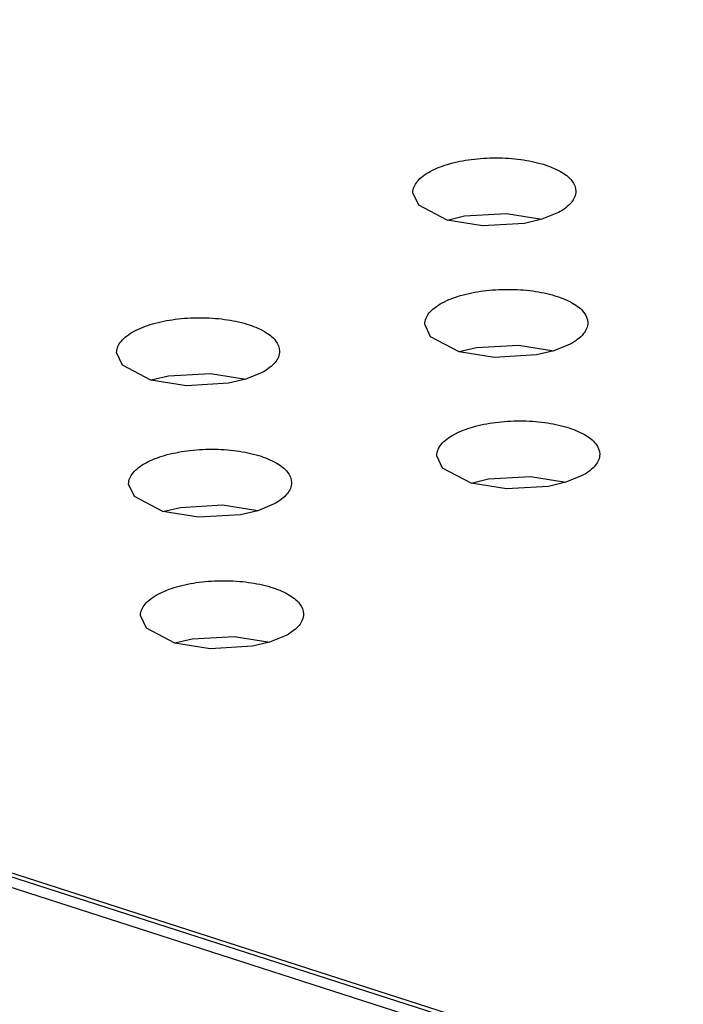
# Model space of a CAD drawing. Units: inches. Extents: x 0 to 17, y 0 to 11.
# Drawn here: x 13.1 to 13.2, y 8.4 to 8.5 of the extents above; entities that cross this region are included whole.
import ezdxf

# ---------------------------------------------------------------- set-up
doc = ezdxf.new("R2010")
doc.units = ezdxf.units.IN
doc.header["$LTSCALE"] = 0.935
doc.header["$MEASUREMENT"] = 0
doc.layers.get('0').update_dxf_attribs({"linetype": 'CONTINUOUS'})

msp = doc.modelspace()

# ---------------------------------------------------------------- linework, layer by layer
at = {"color": 7, "linetype": 'Continuous'}
for p, q in [((12.734536, 8.56889), (13.275059, 8.394645)), ((13.274517, 8.395301), (12.737163, 8.568524)), ((13.165999, 8.467543), (13.165728, 8.468123)), ((13.16732, 8.466849), (13.165999, 8.467543)), ((13.172477, 8.467201), (13.171716, 8.46689)), ((13.168964, 8.466586), (13.16732, 8.466849)), ((13.167323, 8.466853), (13.168127, 8.467045)), ((13.168127, 8.467045), (13.170075, 8.467157)), ((13.170075, 8.467157), (13.171718, 8.466894)), ((13.171716, 8.46689), (13.170912, 8.466698)), ((13.170912, 8.466698), (13.168964, 8.466586)), ((13.166553, 8.46144), (13.166283, 8.46202)), ((13.167875, 8.460746), (13.166553, 8.46144)), ((13.167878, 8.460751), (13.168682, 8.460942)), ((13.168682, 8.460942), (13.17063, 8.461054)), ((13.17063, 8.461054), (13.172273, 8.460791)), ((13.173031, 8.461098), (13.172271, 8.460787)), ((13.152262, 8.460123), (13.151991, 8.460703)), ((13.169519, 8.460484), (13.167875, 8.460746)), ((13.171467, 8.460596), (13.169519, 8.460484)), ((13.172271, 8.460787), (13.171467, 8.460596)), ((13.153583, 8.45943), (13.152262, 8.460123)), ((13.155227, 8.459167), (13.153583, 8.45943)), ((13.153586, 8.459434), (13.15439, 8.459625)), ((13.15439, 8.459625), (13.156338, 8.459737)), ((13.156338, 8.459737), (13.157982, 8.459474)), ((13.157979, 8.45947), (13.157175, 8.459279)), ((13.15874, 8.459782), (13.157979, 8.45947)), ((13.157175, 8.459279), (13.155227, 8.459167)), ((13.167108, 8.455337), (13.166837, 8.455917)), ((13.16843, 8.454644), (13.167108, 8.455337)), ((13.169236, 8.454839), (13.171184, 8.454951)), ((13.171184, 8.454951), (13.172828, 8.454688)), ((13.173586, 8.454996), (13.172825, 8.454684)), ((13.152817, 8.45402), (13.152546, 8.4546)), ((13.170073, 8.454381), (13.16843, 8.454644)), ((13.168432, 8.454648), (13.169236, 8.454839)), ((13.172021, 8.454493), (13.170073, 8.454381)), ((13.172825, 8.454684), (13.172021, 8.454493)), ((13.154138, 8.453327), (13.152817, 8.45402)), ((13.154141, 8.453331), (13.154945, 8.453522)), ((13.154945, 8.453522), (13.156893, 8.453634)), ((13.156893, 8.453634), (13.158536, 8.453372)), ((13.159294, 8.453679), (13.158534, 8.453367)), ((13.155782, 8.453064), (13.154138, 8.453327)), ((13.15773, 8.453176), (13.155782, 8.453064)), ((13.158534, 8.453367), (13.15773, 8.453176)), ((13.153371, 8.447917), (13.1531, 8.448497)), ((13.154693, 8.447224), (13.153371, 8.447917)), ((13.159849, 8.447576), (13.159088, 8.447265)), ((13.156336, 8.446961), (13.154693, 8.447224)), ((13.154695, 8.447228), (13.155499, 8.44742)), ((13.155499, 8.44742), (13.157448, 8.447532)), ((13.157448, 8.447532), (13.159091, 8.447269)), ((13.159088, 8.447265), (13.158285, 8.447073)), ((13.158285, 8.447073), (13.156336, 8.446961)), ((13.241969, 8.405978), (13.146048, 8.436899))]:
    msp.add_line(p, q, dxfattribs=at)
for points, knots in [([(13.166538, 8.469116), (13.166807, 8.469261), (13.167433, 8.469495), (13.168464, 8.469698), (13.169591, 8.469767), (13.170709, 8.469695), (13.17172, 8.46949), (13.172534, 8.469167), (13.173106, 8.468757), (13.173285, 8.468365), (13.173287, 8.468194)], [0, 0, 0, 0, 0.123451, 0.26828, 0.423922, 0.578568, 0.720294, 0.839334, 0.930752, 1, 1, 1, 1]), ([(13.165728, 8.468123), (13.165726, 8.46831), (13.16587, 8.468615), (13.166199, 8.468912), (13.166417, 8.46905), (13.166538, 8.469116)], [0, 0, 0, 0, 0.422894, 0.689453, 1, 1, 1, 1]), ([(13.173287, 8.468194), (13.173288, 8.468006), (13.173144, 8.467702), (13.172816, 8.467405), (13.172598, 8.467267), (13.172477, 8.467201)], [0, 0, 0, 0, 0.422894, 0.689453, 1, 1, 1, 1]), ([(13.167093, 8.463013), (13.167361, 8.463158), (13.167988, 8.463392), (13.169019, 8.463596), (13.170146, 8.463664), (13.171264, 8.463592), (13.172275, 8.463387), (13.173088, 8.463064), (13.173661, 8.462654), (13.17384, 8.462262), (13.173841, 8.462091)], [0, 0, 0, 0, 0.123451, 0.26828, 0.423922, 0.578568, 0.720294, 0.839334, 0.930752, 1, 1, 1, 1]), ([(13.166283, 8.46202), (13.166281, 8.462208), (13.166425, 8.462512), (13.166754, 8.462809), (13.166972, 8.462947), (13.167093, 8.463013)], [0, 0, 0, 0, 0.422894, 0.689453, 1, 1, 1, 1]), ([(13.152801, 8.461696), (13.15307, 8.461841), (13.153696, 8.462075), (13.154727, 8.462279), (13.155854, 8.462347), (13.156972, 8.462275), (13.157983, 8.462071), (13.158797, 8.461748), (13.159369, 8.461337), (13.159548, 8.460945), (13.15955, 8.460774)], [0, 0, 0, 0, 0.123451, 0.26828, 0.423922, 0.578568, 0.720294, 0.839334, 0.930752, 1, 1, 1, 1]), ([(13.173841, 8.462091), (13.173843, 8.461904), (13.173699, 8.461599), (13.17337, 8.461302), (13.173153, 8.461164), (13.173031, 8.461098)], [0, 0, 0, 0, 0.422894, 0.689453, 1, 1, 1, 1]), ([(13.151991, 8.460703), (13.151989, 8.460891), (13.152133, 8.461195), (13.152462, 8.461492), (13.15268, 8.46163), (13.152801, 8.461696)], [0, 0, 0, 0, 0.422894, 0.689453, 1, 1, 1, 1]), ([(13.15955, 8.460774), (13.159551, 8.460587), (13.159407, 8.460282), (13.159079, 8.459985), (13.158861, 8.459847), (13.15874, 8.459782)], [0, 0, 0, 0, 0.422894, 0.689453, 1, 1, 1, 1]), ([(13.167647, 8.45691), (13.167916, 8.457055), (13.168543, 8.457289), (13.169574, 8.457493), (13.1707, 8.457561), (13.171818, 8.457489), (13.172829, 8.457285), (13.173643, 8.456962), (13.174216, 8.456551), (13.174395, 8.45616), (13.174396, 8.455988)], [0, 0, 0, 0, 0.123451, 0.26828, 0.423922, 0.578568, 0.720294, 0.839334, 0.930752, 1, 1, 1, 1]), ([(13.166837, 8.455917), (13.166836, 8.456105), (13.16698, 8.45641), (13.167308, 8.456706), (13.167526, 8.456844), (13.167647, 8.45691)], [0, 0, 0, 0, 0.422894, 0.689453, 1, 1, 1, 1]), ([(13.153356, 8.455593), (13.153624, 8.455738), (13.154251, 8.455972), (13.155282, 8.456176), (13.156409, 8.456244), (13.157527, 8.456172), (13.158538, 8.455968), (13.159351, 8.455645), (13.159924, 8.455234), (13.160103, 8.454843), (13.160104, 8.454671)], [0, 0, 0, 0, 0.123451, 0.26828, 0.423922, 0.578568, 0.720294, 0.839334, 0.930752, 1, 1, 1, 1]), ([(13.174396, 8.455988), (13.174398, 8.455801), (13.174254, 8.455496), (13.173925, 8.455199), (13.173707, 8.455061), (13.173586, 8.454996)], [0, 0, 0, 0, 0.422894, 0.689453, 1, 1, 1, 1]), ([(13.152546, 8.4546), (13.152544, 8.454788), (13.152688, 8.455093), (13.153017, 8.455389), (13.153235, 8.455528), (13.153356, 8.455593)], [0, 0, 0, 0, 0.422894, 0.689453, 1, 1, 1, 1]), ([(13.160104, 8.454671), (13.160106, 8.454484), (13.159962, 8.454179), (13.159633, 8.453882), (13.159416, 8.453744), (13.159294, 8.453679)], [0, 0, 0, 0, 0.422894, 0.689453, 1, 1, 1, 1]), ([(13.153911, 8.44949), (13.154179, 8.449635), (13.154806, 8.44987), (13.155837, 8.450073), (13.156963, 8.450142), (13.158081, 8.45007), (13.159092, 8.449865), (13.159906, 8.449542), (13.160479, 8.449131), (13.160658, 8.44874), (13.160659, 8.448569)], [0, 0, 0, 0, 0.123451, 0.26828, 0.423922, 0.578568, 0.720294, 0.839334, 0.930752, 1, 1, 1, 1]), ([(13.1531, 8.448497), (13.153099, 8.448685), (13.153243, 8.44899), (13.153571, 8.449286), (13.153789, 8.449425), (13.153911, 8.44949)], [0, 0, 0, 0, 0.422894, 0.689453, 1, 1, 1, 1]), ([(13.160659, 8.448569), (13.160661, 8.448381), (13.160517, 8.448076), (13.160188, 8.44778), (13.15997, 8.447641), (13.159849, 8.447576)], [0, 0, 0, 0, 0.422894, 0.689453, 1, 1, 1, 1])]:
    msp.add_open_spline(points, degree=3, knots=knots, dxfattribs=at)

doc.saveas('drawing.dxf')
